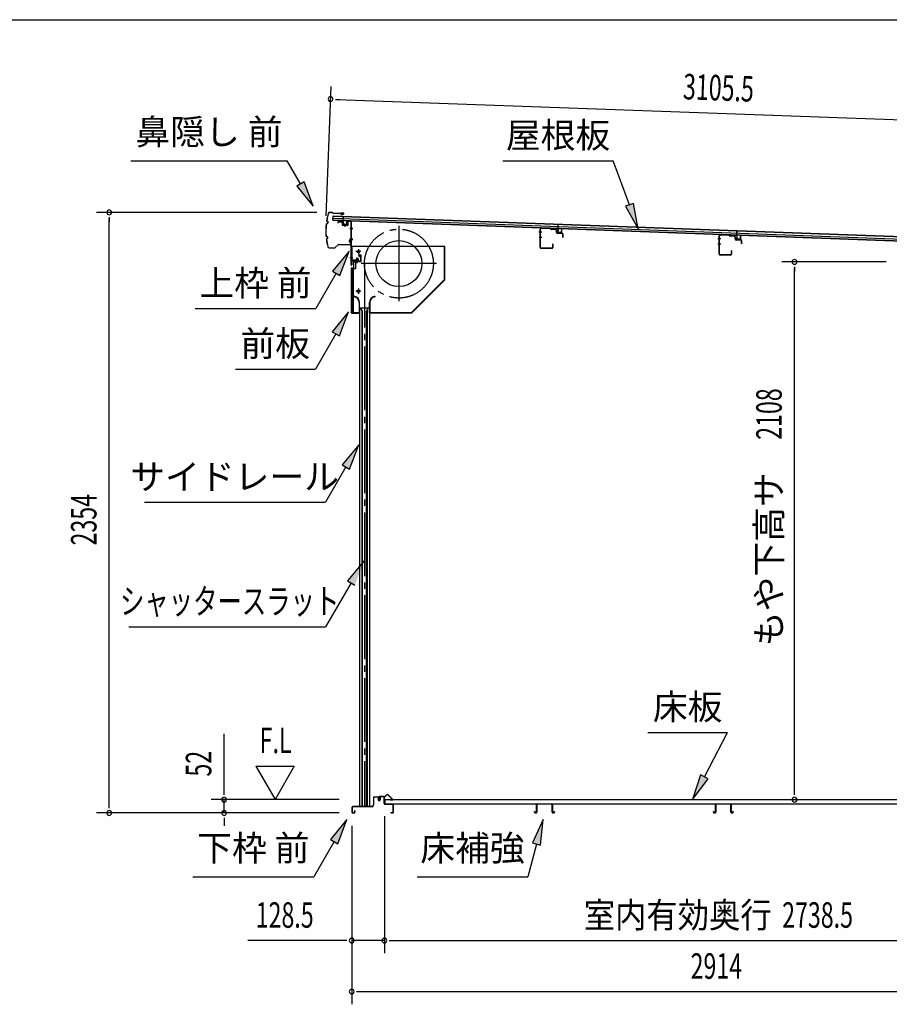
# Model space of a CAD drawing. Extents: x 543 to 20478, y 184 to 14052.
# Drawn here: x 9577 to 12985, y 10193 to 14052 of the extents above; entities that cross this region are included whole.
import ezdxf
from ezdxf.enums import TextEntityAlignment as Align

# ---------------------------------------------------------------- set-up
doc = ezdxf.new("R2010")
doc.units = 0
doc.header["$LTSCALE"] = 50
doc.header["$MEASUREMENT"] = 0
for name, pattern in [('1PL-ML', [23, 20, -1, 1, -1]), ('1PL-S', [4, 2.5, -0.5, 0.5, -0.5]), ('1PL-SL', [6.5, 5, -0.5, 0.5, -0.5]), ('HIDE-LL', [4, 3, -1])]:
    doc.linetypes.add(name, pattern=pattern)
for name, color, linetype in [('HIKIDASHI', 6, 'CONTINUOUS'), ('SUNPOU', 4, 'CONTINUOUS'), ('WAKUSEN-01', 50, 'CONTINUOUS'), ('もや', 2, 'CONTINUOUS'), ('サイドレ-ル', 3, 'CONTINUOUS'), ('シャッタ-', 6, 'CONTINUOUS'), ('スラット', 3, 'CONTINUOUS'), ('上枠前', 2, 'CONTINUOUS'), ('下枠前', 3, 'CONTINUOUS'), ('前板', 2, 'CONTINUOUS'), ('屋根35', 3, 'CONTINUOUS'), ('屋根桟', 5, 'CONTINUOUS'), ('床押さえ', 1, 'CONTINUOUS'), ('床板', 7, 'CONTINUOUS'), ('床補強', 3, 'CONTINUOUS'), ('鼻隠し前', 1, 'CONTINUOUS')]:
    doc.layers.add(name, color=color, linetype=linetype)
doc.styles.add('00', font='ROMANS', dxfattribs={"width": 0.666667, "bigfont": 'BIGFONT'})
doc.styles.add('01', font='ROMANS', dxfattribs={"height": 3, "bigfont": 'BIGFONT'})

msp = doc.modelspace()

# ---------------------------------------------------------------- linework, layer by layer
at = {"layer": 'HIKIDASHI'}
for p, q in [((10011.8, 13499.7), (10625.1, 13499.7)), ((10676.8, 13408.9), (10625.1, 13499.7)), ((11469.9, 13499.7), (11903.2, 13499.7)), ((11966.2, 13326.7), (11903.2, 13499.7)), ((10691.3, 13417.1), (10662.3, 13400.6)), ((10662.3, 13400.6), (10726.3, 13322)), ((10726.3, 13322), (10691.3, 13417.1)), ((11981.8, 13332.4), (11950.5, 13321)), ((11950.5, 13321), (12000.4, 13232.7)), ((12000.4, 13232.7), (11981.8, 13332.4)), ((10867.6, 13145.2), (10803.2, 13066.9)), ((10832, 13050.2), (10867.6, 13145.2)), ((10817.6, 13058.6), (10737.7, 12920.2)), ((10803.2, 13066.9), (10832, 13050.2)), ((10264.4, 12920.2), (10737.7, 12920.2)), ((10865.6, 12907.9), (10801.2, 12829.6)), ((10830.1, 12812.9), (10865.6, 12907.9)), ((10815.6, 12821.3), (10735.7, 12682.9)), ((10801.2, 12829.6), (10830.1, 12812.9)), ((10422.4, 12682.9), (10735.7, 12682.9)), ((10905.5, 12386.1), (10841.1, 12307.9)), ((10869.9, 12291.2), (10905.5, 12386.1)), ((10855.5, 12299.5), (10775.6, 12161.1)), ((10841.1, 12307.9), (10869.9, 12291.2)), ((10065.3, 12161.1), (10775.6, 12161.1)), ((10926.6, 11931.3), (10861.8, 11853.4)), ((10861.8, 11853.4), (10890.6, 11836.5)), ((10876.2, 11845), (10775.6, 11672.9)), ((10005, 11672.9), (10775.6, 11672.9)), ((12038, 11258.8), (12351.3, 11258.8)), ((12260.4, 11084.9), (12351.3, 11258.8)), ((12245.6, 11092.6), (12214, 10996.3)), ((12214, 10996.3), (12275.1, 11077.2)), ((12275.1, 11077.2), (12245.6, 11092.6)), ((10858.9, 10917.7), (10794.5, 10839.4)), ((10823.4, 10822.7), (10858.9, 10917.7)), ((11628.3, 10917.7), (11586.3, 10825.4)), ((11618.5, 10816.8), (11628.3, 10917.7)), ((10808.9, 10831.1), (10729, 10692.7)), ((10794.5, 10839.4), (10823.4, 10822.7)), ((11602.4, 10821.1), (11568, 10692.7)), ((11586.3, 10825.4), (11618.5, 10816.8)), ((10255.7, 10692.7), (10729, 10692.7)), ((11134.7, 10692.7), (11568, 10692.7))]:
    msp.add_line(p, q, dxfattribs=at)
for points in [[(10662.3, 13400.6), (10691.3, 13417.1), (10726.3, 13322)], [(11950.5, 13321), (11981.8, 13332.4), (12000.4, 13232.7)], [(10832, 13050.2), (10803.2, 13066.9), (10867.6, 13145.2)], [(10830.1, 12812.9), (10801.2, 12829.6), (10865.6, 12907.9)], [(10869.9, 12291.2), (10841.1, 12307.9), (10905.5, 12386.1)], [(10890.6, 11836.5), (10861.8, 11853.4), (10926.6, 11931.3)], [(12245.6, 11092.6), (12275.1, 11077.2), (12214, 10996.3)], [(10823.4, 10822.7), (10794.5, 10839.4), (10858.9, 10917.7)], [(11618.5, 10816.8), (11586.3, 10825.4), (11628.3, 10917.7)]]:
    msp.add_solid(points, dxfattribs=at)
at = {"layer": 'SUNPOU'}
for p, q in [((10778.4, 13283.1), (10796.9, 13791)), ((10813.8, 13740.3), (10832.5, 13739.6)), ((10820, 13740.1), (13875.4, 13628.8)), ((10741.6, 13297.3), (9877.7, 13297.3)), ((9927.7, 13278.6), (9927.7, 13259.8)), ((9927.7, 10968.1), (9927.7, 13272.3)), ((12973.2, 13103.1), (12563.5, 13103.1)), ((12613.5, 13084.4), (12613.5, 13065.6)), ((12613.5, 11020.3), (12613.5, 13078.1)), ((10377.7, 11020.3), (10377.7, 11253.2)), ((10502.7, 11126.2), (10577.7, 10996.3)), ((10502.7, 11126.2), (10652.7, 11126.2)), ((10652.7, 11126.2), (10577.7, 10996.3)), ((10377.7, 11014.1), (10377.7, 11032.8)), ((12613.5, 11014.1), (12613.5, 11032.8)), ((9927.7, 10961.9), (9927.7, 10980.6)), ((10828.7, 10995.3), (10327.7, 10995.3)), ((10377.7, 10943.1), (10377.7, 10995.3)), ((10828.7, 10943.1), (9877.7, 10943.1)), ((10828.7, 10943.1), (10327.7, 10943.1)), ((10377.7, 10924.4), (10377.7, 10905.6)), ((11006.2, 10931.1), (11006.2, 10393.1)), ((11006.2, 10931.1), (11006.2, 10393.1)), ((10377.7, 10918.1), (10377.7, 10893.1)), ((10877.9, 10893.1), (10877.9, 10193.1)), ((10877.9, 10893.1), (10877.9, 10393.1)), ((10852.9, 10443.1), (10470.8, 10443.1)), ((10859.2, 10443.1), (10840.4, 10443.1)), ((11006.2, 10443.1), (10877.9, 10443.1)), ((11025, 10443.1), (11043.7, 10443.1)), ((11025, 10443.1), (11043.7, 10443.1)), ((11031.2, 10443.1), (13719.7, 10443.1)), ((11031.2, 10443.1), (11056.2, 10443.1)), ((10896.7, 10243.1), (10915.4, 10243.1)), ((10902.9, 10243.1), (13766.9, 10243.1))]:
    msp.add_line(p, q, dxfattribs=at)
for centre, radius, start, end in [((10795, 13741), 9.37, 357.9134, 177.9134), ((10795, 13741), 9.37, 177.9134, 357.9134), ((9927.7, 13297.3), 9.38, 90, 270), ((9927.7, 13297.3), 9.38, 270, 90), ((12613.5, 13103.1), 9.38, 90, 270), ((12613.5, 13103.1), 9.38, 270, 90), ((10377.7, 10995.3), 9.38, 90, 270), ((10377.7, 10995.3), 9.38, 270, 90), ((12613.5, 10995.3), 9.38, 90, 270), ((12613.5, 10995.3), 9.38, 270, 90), ((9927.7, 10943.1), 9.38, 90, 270), ((9927.7, 10943.1), 9.38, 270, 90), ((10377.7, 10943.1), 9.38, 90, 270), ((10377.7, 10943.1), 9.38, 270, 90), ((10877.9, 10443.1), 9.38, 0, 180), ((10877.9, 10443.1), 9.38, 180, 0), ((11006.2, 10443.1), 9.38, 0, 180), ((11006.2, 10443.1), 9.38, 0, 180), ((11006.2, 10443.1), 9.38, 180, 0), ((11006.2, 10443.1), 9.38, 180, 0), ((10877.9, 10243.1), 9.38, 0, 180), ((10877.9, 10243.1), 9.38, 180, 0)]:
    msp.add_arc(centre, radius, start, end, dxfattribs=at)
at = {"layer": 'WAKUSEN-01'}
msp.add_line((542.5, 14052.5), (20477.5, 14052.5), dxfattribs=at)
at = {"layer": 'もや', "color": 6}
for p, q in [((11623.3, 13219.1), (11612, 13219.1)), ((11623.4, 13199.1), (11612.1, 13199.1)), ((12324.3, 13193.1), (12313, 13193.1)), ((12324.4, 13173.1), (12313.1, 13173.1))]:
    msp.add_line(p, q, dxfattribs=at)
at = {"layer": 'もや'}
for p, q in [((11617, 13159.3), (11617, 13230.9)), ((11618.2, 13159.3), (11618.2, 13230.9)), ((11656.1, 13232.6), (11621.3, 13233.9)), ((11656.2, 13233.8), (11621.4, 13235.1)), ((11658.9, 13230.2), (11656.8, 13232.3)), ((11659.7, 13231), (11657.6, 13233.2)), ((11677.5, 13230.1), (11660.4, 13230.8)), ((11677.4, 13228.9), (11660.4, 13229.6)), ((11680.3, 13218.9), (11680.3, 13225.9)), ((11681.5, 13218.9), (11681.5, 13225.9)), ((11702.5, 13215.2), (11684.4, 13215.9)), ((11702.4, 13214), (11684.4, 13214.7)), ((11705.3, 13200.7), (11705.3, 13211)), ((11706.5, 13200.7), (11706.5, 13211)), ((12318, 13133.3), (12318, 13204.9)), ((12319.2, 13133.3), (12319.2, 13204.9)), ((12357.1, 13206.6), (12322.3, 13207.9)), ((12357.2, 13207.8), (12322.4, 13209.1)), ((12359.9, 13204.2), (12357.8, 13206.3)), ((12360.7, 13205), (12358.6, 13207.2)), ((12378.5, 13204.1), (12361.4, 13204.8)), ((12378.4, 13202.9), (12361.4, 13203.6)), ((12381.3, 13192.9), (12381.3, 13199.9)), ((12382.5, 13192.9), (12382.5, 13199.9)), ((11664.8, 13172.5), (11664.8, 13159.3)), ((11666, 13172.5), (11666, 13159.3)), ((12403.5, 13189.2), (12385.4, 13189.9)), ((12403.4, 13188), (12385.4, 13188.7)), ((12406.3, 13174.7), (12406.3, 13185)), ((12407.5, 13174.7), (12407.5, 13185)), ((11661.8, 13156.3), (11621.2, 13156.3)), ((11661.8, 13155.1), (11621.2, 13155.1)), ((12362.8, 13130.3), (12322.2, 13130.3)), ((12362.8, 13129.1), (12322.2, 13129.1)), ((12365.8, 13146.5), (12365.8, 13133.3)), ((12367, 13146.5), (12367, 13133.3))]:
    msp.add_line(p, q, dxfattribs=at)
for centre, radius, start, end in [((11621.2, 13230.9), 4.2, 90, 180), ((11621.2, 13230.9), 3, 90, 180), ((11656.1, 13231.6), 1, 45, 87.8524), ((11656.1, 13231.6), 2.2, 45, 87.8524), ((11660.4, 13231.8), 2.2, 225, 267.9), ((11660.4, 13231.8), 1, 225, 267.9), ((11677.3, 13225.9), 3, 0, 87.9), ((11677.3, 13225.9), 4.2, 0, 87.9), ((11684.5, 13218.9), 4.2, 180, 267.9), ((11684.5, 13218.9), 3, 180, 267.9), ((11702.3, 13211), 3, 0, 87.9), ((11702.3, 13211), 4.2, 0, 87.9), ((11705.9, 13200.7), 0.6, 180, 0), ((12322.2, 13204.9), 4.2, 90, 180), ((12322.2, 13204.9), 3, 90, 180), ((12357.1, 13205.6), 1, 45, 87.8524), ((12357.1, 13205.6), 2.2, 45, 87.8524), ((12361.4, 13205.8), 2.2, 225, 267.9), ((12361.4, 13205.8), 1, 225, 267.9), ((12378.3, 13199.9), 3, 0, 87.9), ((12378.3, 13199.9), 4.2, 0, 87.9), ((11665.4, 13172.5), 0.6, 0, 180), ((12385.5, 13192.9), 4.2, 180, 267.9), ((12385.5, 13192.9), 3, 180, 267.9), ((12403.3, 13185), 3, 0, 87.9), ((12403.3, 13185), 4.2, 0, 87.9), ((12406.9, 13174.7), 0.6, 180, 0), ((11621.2, 13159.3), 4.2, 180, 270), ((11621.2, 13159.3), 3, 180, 270), ((11661.8, 13159.3), 4.2, 270, 0), ((11661.8, 13159.3), 3, 270, 0), ((12322.2, 13133.3), 4.2, 180, 270), ((12322.2, 13133.3), 3, 180, 270), ((12362.8, 13133.3), 4.2, 270, 0), ((12362.8, 13133.3), 3, 270, 0), ((12366.4, 13146.5), 0.6, 0, 180)]:
    msp.add_arc(centre, radius, start, end, dxfattribs=at)
at = {"layer": 'サイドレ-ル'}
for p, q in [((10908.5, 12923.4), (10908.5, 10968.1)), ((10908.5, 12923.4), (10947.5, 12923.4)), ((10919.7, 12910), (10913, 12923.4)), ((10918, 12913.4), (10918, 10968.1)), ((10919.7, 10968.1), (10919.7, 12910)), ((10936.3, 12910), (10943, 12923.4)), ((10936.3, 10968.1), (10936.3, 12910)), ((10938, 12913.4), (10938, 10968.1)), ((10947.5, 12923.4), (10947.5, 10968.1)), ((10947.5, 10968.1), (10908.5, 10968.1))]:
    msp.add_line(p, q, dxfattribs=at)
at = {"layer": 'シャッタ-', "color": 6, "linetype": '1PL-ML'}
for p, q in [((11063, 13243.9), (11063, 12948.9)), ((10904, 13153.4), (10904, 13133.4)), ((11210.5, 13096.4), (10915.5, 13096.4)), ((10904, 12998.4), (10904, 12978.4))]:
    msp.add_line(p, q, dxfattribs=at)
at = {"layer": 'シャッタ-'}
for p, q in [((11243, 13163.4), (10878, 13163.4)), ((10878, 13163.4), (10878, 13111.4)), ((11241.4, 13034), (11241.4, 13163.4)), ((11243, 13033.4), (11243, 13163.4)), ((10878, 13111.4), (10893, 13111.4)), ((10893, 13111.4), (10893, 13075.4)), ((10880, 13075.4), (10880, 12903.4)), ((10893, 13075.4), (10880, 13075.4)), ((11112.3, 12905), (11241.4, 13034)), ((11113, 12903.4), (11243, 13033.4)), ((10888, 12968.4), (10887.7, 12966.8)), ((10968, 12968.4), (10968.3, 12966.8)), ((10906.9, 12943.4), (10906.9, 12905)), ((10908.5, 12903.4), (10908.5, 12943.4)), ((10947.5, 12903.4), (10947.5, 12943.4)), ((10949.1, 12943.4), (10949.1, 12905)), ((10880, 12905), (10906.9, 12905)), ((10880, 12903.4), (10908.5, 12903.4)), ((10947.5, 12903.4), (11113, 12903.4)), ((10949.1, 12905), (11112.3, 12905))]:
    msp.add_line(p, q, dxfattribs=at)
at = {"layer": 'シャッタ-', "color": 6}
for p, q in [((10914, 13143.4), (10894, 13143.4)), ((10914, 12988.4), (10894, 12988.4))]:
    msp.add_line(p, q, dxfattribs=at)
at = {"layer": 'シャッタ-'}
for centre, radius in [((11063, 13096.4), 90), ((10904, 13143.4), 5), ((10904, 12988.4), 5)]:
    msp.add_circle(centre, radius, dxfattribs=at)
for centre, radius, start, end in [((10882.9, 12943.3), 25.6, 0.2161, 78.4874), ((10973.1, 12943.3), 25.6, 101.5126, 179.7839), ((10882.9, 12943.3), 24, 0.2232, 78.4874), ((10973.1, 12943.3), 24, 101.5126, 179.7768)]:
    msp.add_arc(centre, radius, start, end, dxfattribs=at)
at = {"layer": 'スラット', "color": 6, "linetype": '1PL-SL'}
msp.add_line((10928, 13096.4), (10928, 10968.1), dxfattribs=at)
msp.add_circle((11063, 13096.4), 135, dxfattribs=at)
at = {"layer": '上枠前'}
for p, q in [((10824, 13258.7), (10824, 13255.9)), ((10824, 13255.9), (10825, 13255.9)), ((10825, 13255.9), (10825, 13258.7)), ((10827.1, 13260.7), (10838.1, 13260.1)), ((10827.2, 13261.7), (10838.2, 13261.1)), ((10840, 13258.1), (10840, 13248.9)), ((10841, 13258.1), (10841, 13248.9)), ((10841.9, 13247.9), (10860.9, 13246.7)), ((10841.9, 13246.9), (10860.9, 13245.7)), ((10851.5, 13249.7), (10851.5, 13240.4)), ((10862, 13261.4), (10862, 13247.7)), ((10863, 13261.4), (10863, 13247.7)), ((10865.1, 13263.4), (10874.1, 13262.9)), ((10865.2, 13264.4), (10874.2, 13263.9)), ((10875.9, 13091.4), (10875.9, 13260.9)), ((10876.9, 13091.4), (10876.9, 13260.9)), ((10881.3, 13233.8), (10870.3, 13233.8)), ((10870.6, 13233.8), (10881.6, 13233.8)), ((10881.8, 13233.8), (10870.8, 13233.8)), ((10870.9, 13233.8), (10881.9, 13233.8)), ((10871.8, 13233.8), (10880.6, 13233.8)), ((10870.9, 13193.9), (10881.9, 13193.9)), ((10870.9, 13191.4), (10881.9, 13191.4)), ((10910.9, 13124.4), (10906.9, 13124.4)), ((10906.9, 13123.4), (10906.9, 13124.4)), ((10910.9, 13123.4), (10906.9, 13123.4)), ((10870.9, 13120.4), (10881.9, 13120.4)), ((10877.9, 13103.4), (10877.9, 13091.4)), ((10910.9, 13106.4), (10879.9, 13106.4)), ((10910.9, 13106.4), (10879.9, 13106.4)), ((10910.9, 13105.4), (10879.9, 13105.4)), ((10894.1, 13104.9), (10894.7, 13105.4)), ((10905.7, 13104.9), (10894.1, 13104.9)), ((10905.2, 13107.7), (10894.7, 13107.7)), ((10894.7, 13106.4), (10905.1, 13106.4)), ((10894.7, 13106.2), (10894.7, 13105.4)), ((10905.1, 13106.2), (10894.7, 13106.2)), ((10895.4, 13114.7), (10895.4, 13107.7)), ((10903.4, 13115.7), (10896.4, 13115.7)), ((10896.9, 13115.7), (10896.9, 13104.9)), ((10897.9, 13115.7), (10897.9, 13104.9)), ((10899.9, 13099.6), (10899.9, 13120.4)), ((10901.9, 13115.7), (10901.9, 13104.9)), ((10902.9, 13115.7), (10902.9, 13104.9)), ((10904.4, 13107.7), (10904.4, 13114.7)), ((10905.1, 13105.4), (10905.1, 13106.2)), ((10905.7, 13104.9), (10905.1, 13105.4)), ((10912.9, 13121.4), (10912.9, 13108.4)), ((10913.9, 13121.4), (10913.9, 13108.4)), ((10913.9, 13119.6), (10913.9, 13110.2))]:
    msp.add_line(p, q, dxfattribs=at)
at = {"layer": '上枠前', "color": 6, "linetype": '1PL-S'}
msp.add_line((10871, 13120.4), (10882, 13120.4), dxfattribs=at)
at = {"layer": '上枠前'}
for centre, radius, start, end in [((10827, 13258.7), 3, 86.5, 180), ((10827, 13258.7), 2, 86.5, 180), ((10838, 13258.1), 2, 0, 86.5), ((10838, 13258.1), 3, 0, 86.5), ((10842, 13248.9), 2, 180, 266.5), ((10842, 13248.9), 1, 180, 266.5), ((10861, 13247.7), 1, 266.5, 0), ((10861, 13247.7), 2, 266.5, 0), ((10865, 13261.4), 3, 86.5, 180), ((10865, 13261.4), 2, 86.5, 180), ((10873.9, 13260.9), 2, 0, 84.3595), ((10873.9, 13260.9), 3, 0, 84.3595), ((10910.9, 13121.4), 3, 0, 90), ((10910.9, 13121.4), 2, 0, 90), ((10876.9, 13091.4), 1, 180, 0), ((10879.9, 13103.4), 3, 90, 180), ((10879.9, 13103.4), 2, 90, 180), ((10894.7, 13106.9), 0.75, 90, 270), ((10896.4, 13114.7), 1, 90, 180), ((10903.4, 13114.7), 1, 0, 90), ((10905.2, 13106.9), 0.75, 270, 90), ((10910.9, 13108.4), 2, 270, 0), ((10910.9, 13108.4), 3, 270, 0)]:
    msp.add_arc(centre, radius, start, end, dxfattribs=at)
at = {"layer": '下枠前'}
for p, q in [((10962.7, 11003.4), (10962.7, 10973.1)), ((10963.9, 11003.4), (10963.9, 10973.1)), ((10965.9, 11006.6), (10979.4, 11006.6)), ((10980.5, 11005.4), (10965.9, 11005.4)), ((10979.4, 11006.6), (10980.5, 11006.6)), ((10981.5, 11004.4), (10981.5, 10994.6)), ((10982.7, 11004.4), (10982.7, 10994.6)), ((10987.7, 11004.9), (10987.7, 10996.6)), ((10987.7, 10999.7), (10987.7, 10994.6)), ((10988.9, 11004.9), (10988.9, 10994.6)), ((11004, 11007.1), (10989.9, 11007.1)), ((11002.2, 11005.9), (10989.9, 11005.9)), ((11004, 11005.9), (10991.4, 11005.9)), ((11005, 10980.1), (11005, 11004.9)), ((11006.2, 10980.1), (11006.2, 11004.9)), ((10878.7, 10964.9), (10878.7, 10946.3)), ((10879.9, 10964.9), (10879.9, 10946.3)), ((10957.7, 10968.1), (10881.9, 10968.1)), ((10957.7, 10966.9), (10881.9, 10966.9)), ((10956.1, 10968.1), (10915.4, 10968.1)), ((11038, 10978.1), (11008.2, 10978.1)), ((11009.2, 10976.9), (11008.2, 10976.9)), ((11038, 10976.9), (11009.2, 10976.9)), ((11040, 10946.3), (11040, 10974.9)), ((11041.2, 10946.3), (11041.2, 10974.9)), ((11041.2, 10946.3), (11041.2, 10974.9)), ((10881.9, 10944.3), (10887.5, 10944.3)), ((10881.9, 10944.3), (10887.5, 10944.3)), ((10881.9, 10943.1), (10887.5, 10943.1)), ((10881.9, 10943.1), (10887.5, 10943.1)), ((10889.5, 10952), (10889.5, 10946.3)), ((10890.7, 10952), (10890.7, 10946.3)), ((11031.8, 10944.3), (11038, 10944.3)), ((11031.8, 10943.1), (11038, 10943.1))]:
    msp.add_line(p, q, dxfattribs=at)
for centre, radius, start, end in [((10965.9, 11003.4), 3.2, 90, 180), ((10965.9, 11003.4), 2, 90, 180), ((10980.5, 11004.4), 2.2, 0, 90), ((10980.5, 11004.4), 1, 0, 90), ((10989.9, 11004.9), 2.2, 90, 180), ((10989.9, 11004.9), 1, 90, 180), ((11004, 11004.9), 2.2, 0, 90), ((11004, 11004.9), 1, 0, 90), ((10881.9, 10964.9), 3.2, 90, 180), ((10881.9, 10964.9), 2, 90, 180), ((10957.7, 10973.1), 5, 270, 0), ((10957.7, 10973.1), 6.2, 270, 0), ((10985.2, 10994.6), 3.7, 180, 270), ((10985.2, 10994.6), 2.5, 180, 270), ((10985.2, 10994.6), 2.5, 270, 0), ((10985.2, 10994.6), 3.7, 270, 0), ((11008.2, 10980.1), 3.2, 180, 270), ((11008.2, 10980.1), 2, 180, 270), ((11038, 10974.9), 3.2, 0, 90), ((11038, 10974.9), 2, 0, 84.2608), ((10881.9, 10946.3), 3.2, 180, 270), ((10881.9, 10946.3), 3.2, 180, 270), ((10881.9, 10946.3), 2, 180, 270), ((10881.9, 10946.3), 2, 180, 270), ((10887.5, 10946.3), 3.2, 270, 0), ((10887.5, 10946.3), 2, 270, 0), ((10890.1, 10952), 0.6, 90, 180), ((10890.1, 10952), 0.6, 0, 90), ((11031.8, 10943.7), 0.6, 90, 180), ((11031.8, 10943.7), 0.6, 180, 270), ((11038, 10946.3), 2, 270, 0), ((11038, 10946.3), 3.2, 270, 0)]:
    msp.add_arc(centre, radius, start, end, dxfattribs=at)
at = {"layer": '下枠前', "color": 6, "linetype": 'HIDE-LL'}
msp.add_arc((11038, 10974.9), 2, 84.2608, 90, dxfattribs=at)
at = {"layer": '前板', "color": 2}
for p, q in [((10904.4, 13130.6), (10912.9, 13130.6)), ((10904.4, 13130.6), (10904.4, 13130.1)), ((10904.4, 13130.1), (10912.9, 13130.1)), ((10913.9, 13106.1), (10913.9, 13129.1)), ((10914.4, 13106.1), (10914.4, 13129.1)), ((10885.9, 13081.1), (10885.9, 13103.6)), ((10886.4, 13081.1), (10886.4, 13103.6)), ((10887.4, 13105.1), (10912.9, 13105.1)), ((10887.4, 13104.6), (10912.9, 13104.6)), ((10899.9, 13097.9), (10899.9, 13109.2)), ((10876.9, 12903.1), (10876.9, 13078.6)), ((10876.9, 13077.6), (10881.9, 13077.6)), ((10877.4, 13078.6), (10877.4, 13077.6)), ((10877.4, 12903.6), (10877.4, 13077.6)), ((10878.4, 13080.1), (10884.9, 13080.1)), ((10878.4, 13079.6), (10884.9, 13079.6)), ((10884.9, 12906.6), (10884.9, 13074.6)), ((10876.9, 12903.6), (10881.9, 12903.6)), ((10877.4, 12903.6), (10877.4, 12903.1)), ((10878.4, 12902.1), (10906.3, 12902.1)), ((10878.4, 12901.6), (10880.9, 12901.6)), ((10878.5, 12901.6), (10906.3, 12901.6)), ((10883.4, 12901.6), (10883.4, 12902.1)), ((10885.9, 12904.7), (10885.9, 12899.1)), ((10888.4, 12901.6), (10888.4, 12902.1)), ((10898.8, 12902.1), (10898.8, 12902.6)), ((10898.8, 12902.6), (10906.3, 12902.6))]:
    msp.add_line(p, q, dxfattribs=at)
for centre, radius, start, end in [((10912.9, 13129.1), 1.5, 0, 90), ((10912.9, 13129.1), 1, 0, 90), ((10887.4, 13103.6), 1.5, 90, 180), ((10887.4, 13103.6), 1, 90, 180), ((10912.9, 13106.1), 1.5, 270, 0), ((10912.9, 13106.1), 1, 270, 0), ((10878.4, 13078.6), 1.5, 90, 180), ((10878.4, 13078.6), 1, 90, 180), ((10881.9, 13074.6), 3, 0, 90), ((10884.9, 13081.1), 1, 270, 0), ((10884.9, 13081.1), 1.5, 270, 0), ((10878.4, 12903.1), 1.5, 180, 270), ((10878.4, 12903.1), 1, 180, 270), ((10881.9, 12906.6), 3, 270, 0), ((10906.3, 12902.1), 0.5, 270, 90)]:
    msp.add_arc(centre, radius, start, end, dxfattribs=at)
at = {"layer": '屋根35'}
for p, q in [((10804.1, 13266.2), (10804.7, 13284.2)), ((10804.1, 13266.2), (10804.7, 13284.2)), ((10804.7, 13284.2), (13850.7, 13173.2)), ((10804.7, 13282.7), (13825.7, 13172.6)), ((10804.1, 13267.7), (13825.1, 13157.6)), ((10804.1, 13266.2), (13850.1, 13155.2)), ((10804.4, 13274.2), (13825.4, 13164.1))]:
    msp.add_line(p, q, dxfattribs=at)
at = {"layer": '屋根桟', "color": 2}
for p, q in [((10844, 13264.4), (10844.6, 13281.2)), ((10844.6, 13281.2), (10845.6, 13281.2)), ((10845, 13262.7), (10845.6, 13281.2)), ((10824, 13264.4), (10824.1, 13265.4)), ((10824, 13264.4), (10843, 13263.7)), ((10824.1, 13265.4), (10843, 13264.7)), ((10827, 13264.4), (10828.7, 13263.2)), ((10827.6, 13265.2), (10829.2, 13264)), ((10831.4, 13263.3), (10835.4, 13263.1)), ((10831.4, 13262.3), (10835.4, 13262.1)), ((10839.4, 13264.8), (10837.7, 13263.7)), ((10840, 13263.9), (10838.2, 13262.8)), ((10844, 13262.7), (10843.5, 13249.7)), ((10845, 13262.7), (10844.5, 13249.7)), ((10845.4, 13247.6), (10857.4, 13247.2)), ((10845.5, 13248.6), (10857.5, 13248.2)), ((10847.8, 13248.6), (10847.8, 13250.4)), ((10847.8, 13250.4), (10855.2, 13250.1)), ((10849, 13248.5), (10849, 13250.3)), ((10851.6, 13253.1), (10851.3, 13243.6)), ((10854, 13248.3), (10854, 13250.1)), ((10855.2, 13248.3), (10855.2, 13250.1)), ((10858.5, 13249.2), (10859, 13262.2)), ((10859, 13262.2), (10860, 13262.1)), ((10859.5, 13249.1), (10860, 13262.1)), ((11686, 13233.8), (11686.6, 13250.5)), ((11686.6, 13250.5), (11687.6, 13250.5)), ((11686.9, 13232), (11687.6, 13250.5)), ((11666, 13234.8), (11685, 13234.1)), ((11666, 13233.8), (11666, 13234.8)), ((11666, 13233.8), (11685, 13233.1)), ((11668.9, 13233.7), (11670.6, 13232.5)), ((11669.5, 13234.6), (11671.2, 13233.3)), ((11673.3, 13231.6), (11677.3, 13231.4)), ((11673.4, 13232.6), (11677.4, 13232.4)), ((11681.4, 13234.1), (11679.6, 13233)), ((11681.9, 13233.3), (11680.1, 13232.2)), ((11685.9, 13232), (11685.4, 13219)), ((11686.9, 13232), (11686.4, 13219)), ((11687.4, 13218), (11699.4, 13217.5)), ((11687.4, 13217), (11699.4, 13216.5)), ((11689.7, 13217.9), (11689.8, 13219.7)), ((11689.8, 13219.7), (11697.2, 13219.4)), ((11690.9, 13217.8), (11691, 13219.6)), ((11695.9, 13217.7), (11696, 13219.5)), ((11697.1, 13217.6), (11697.2, 13219.4)), ((11700.4, 13218.5), (11700.9, 13231.5)), ((11700.9, 13231.5), (11701.9, 13231.5)), ((11701.4, 13218.5), (11701.9, 13231.5)), ((12367, 13209.2), (12386, 13208.5)), ((12367, 13208.2), (12367, 13209.2)), ((12367, 13208.2), (12386, 13207.5)), ((12369.9, 13208.2), (12371.6, 13207)), ((12370.5, 13209), (12372.2, 13207.8)), ((12374.4, 13207), (12378.4, 13206.9)), ((12374.4, 13206), (12378.4, 13205.9)), ((12382.4, 13208.6), (12380.6, 13207.5)), ((12382.9, 13207.7), (12381.2, 13206.6)), ((12386.9, 13206.5), (12386.5, 13193.5)), ((12387, 13208.2), (12387.6, 13225)), ((12387.9, 13206.5), (12387.5, 13193.5)), ((12387.6, 13225), (12388.6, 13224.9)), ((12387.9, 13206.5), (12388.6, 13224.9)), ((12401.5, 13193), (12401.9, 13205.9)), ((12401.9, 13205.9), (12402.9, 13205.9)), ((12402.5, 13192.9), (12402.9, 13205.9)), ((12388.4, 13192.4), (12400.4, 13192)), ((12388.4, 13191.4), (12400.4, 13191)), ((12390.7, 13192.3), (12390.8, 13194.1)), ((12390.8, 13194.1), (12398.2, 13193.9)), ((12391.9, 13192.3), (12392, 13194.1)), ((12396.9, 13192.1), (12397, 13193.9)), ((12398.1, 13192.1), (12398.2, 13193.9))]:
    msp.add_line(p, q, dxfattribs=at)
for centre, radius, start, end in [((10831.6, 13267.2), 5, 234.2233, 267.9134), ((10831.6, 13267.2), 4, 234.2233, 267.9134), ((10835.6, 13267.1), 4, 267.9134, 301.6035), ((10835.6, 13267.1), 5, 267.9134, 301.6035), ((10843, 13262.7), 2, 357.9134, 87.9134), ((10843, 13262.7), 1, 357.9134, 87.9134), ((10845.5, 13249.6), 2, 177.9134, 267.9134), ((10845.5, 13249.6), 1, 177.9134, 267.9134), ((10848, 13248.6), 1, 267.9134, 357.9134), ((10855, 13248.3), 1, 177.9134, 267.9134), ((10857.5, 13249.2), 2, 267.9134, 357.9134), ((10857.5, 13249.2), 1, 267.9134, 357.9134), ((11673.5, 13236.6), 5, 234.2233, 267.9134), ((11673.5, 13236.6), 4, 234.2233, 267.9134), ((11677.5, 13236.4), 5, 267.9134, 301.6035), ((11677.5, 13236.4), 4, 267.9134, 301.6035), ((11684.9, 13232.1), 2, 357.9134, 87.9134), ((11684.9, 13232.1), 1, 357.9134, 87.9134), ((11687.4, 13219), 2, 177.9134, 267.9134), ((11687.4, 13219), 1, 177.9134, 267.9134), ((11689.9, 13217.9), 1, 267.9134, 357.9134), ((11696.9, 13217.6), 1, 177.9134, 267.9134), ((11699.4, 13218.5), 2, 267.9134, 357.9134), ((11699.4, 13218.5), 1, 267.9134, 357.9134), ((12374.6, 13211), 5, 234.2233, 267.9134), ((12374.6, 13211), 4, 234.2233, 267.9134), ((12378.5, 13210.9), 4, 267.9134, 301.6035), ((12378.5, 13210.9), 5, 267.9134, 301.6035), ((12385.9, 13206.5), 2, 357.9134, 87.9134), ((12385.9, 13206.5), 1, 357.9134, 87.9134), ((12388.5, 13193.4), 2, 177.9134, 267.9134), ((12388.5, 13193.4), 1, 177.9134, 267.9134), ((12390.9, 13192.3), 1, 267.9134, 357.9134), ((12397.9, 13192.1), 1, 177.9134, 267.9134), ((12400.5, 13193), 1, 267.9134, 357.9134), ((12400.5, 13193), 2, 267.9134, 357.9134)]:
    msp.add_arc(centre, radius, start, end, dxfattribs=at)
at = {"layer": '床押さえ'}
for p, q in [((10986.2, 11001.9), (10986.2, 11005.1)), ((10986.2, 11001.9), (10987, 11001.9)), ((10986.8, 11001.9), (10987, 11001.9)), ((10987, 11001.9), (10987, 11005.1)), ((10989, 11007.9), (11007.4, 11007.9)), ((10989, 11007.1), (11007.4, 11007.1)), ((11008.8, 11008.5), (11013.5, 11013.2)), ((11009.4, 11007.9), (11014.1, 11012.6)), ((11021.2, 11012.6), (11036.7, 10997.1)), ((11021.7, 11013.2), (11037.2, 10997.7)), ((11035.3, 10993.7), (11030.1, 10993.7)), ((11030.1, 10993.7), (11030.1, 10992.9)), ((11035.3, 10992.9), (11030.1, 10992.9))]:
    msp.add_line(p, q, dxfattribs=at)
for centre, radius, start, end in [((10989, 11005.1), 2.8, 90, 180), ((10989, 11005.1), 2, 90, 180), ((11007.4, 11009.9), 2, 270, 315), ((11007.4, 11009.9), 2.8, 270, 315), ((11017.6, 11009.1), 5.8, 45, 135), ((11017.6, 11009.1), 5, 45, 135), ((11035.3, 10995.7), 2.8, 270, 45), ((11035.3, 10995.7), 2, 270, 45)]:
    msp.add_arc(centre, radius, start, end, dxfattribs=at)
at = {"layer": '床板'}
for p, q in [((11007.5, 10995.3), (13743.5, 10995.3)), ((11007.5, 10995.3), (11007.5, 10978.3)), ((11007.5, 10978.3), (13743.5, 10978.3))]:
    msp.add_line(p, q, dxfattribs=at)
at = {"layer": '床補強'}
for p, q in [((11602.7, 10946.8), (11602.7, 10975.6)), ((11603.9, 10964.3), (11602.7, 10964.3)), ((11603.9, 10975.6), (11603.9, 10946.8)), ((11606.4, 10979.3), (11661, 10979.3)), ((11661, 10978.1), (11606.4, 10978.1)), ((11663.5, 10946.8), (11663.5, 10975.6)), ((11664.7, 10964.3), (11663.5, 10964.3)), ((11664.7, 10975.6), (11664.7, 10946.8)), ((12303.7, 10946.8), (12303.7, 10975.6)), ((12304.9, 10964.3), (12303.7, 10964.3)), ((12304.9, 10975.6), (12304.9, 10946.8)), ((12307.4, 10979.3), (12362, 10979.3)), ((12362, 10978.1), (12307.4, 10978.1)), ((12364.5, 10946.8), (12364.5, 10975.6)), ((12365.7, 10964.3), (12364.5, 10964.3)), ((12365.7, 10975.6), (12365.7, 10946.8)), ((11594.9, 10946.8), (11594.9, 10949.1)), ((11594.9, 10949.1), (11596.1, 10949.1)), ((11596.1, 10949.1), (11596.1, 10946.8)), ((11598.6, 10944.3), (11600.2, 10944.3)), ((11600.2, 10943.1), (11598.6, 10943.1)), ((11667.2, 10944.3), (11668.8, 10944.3)), ((11668.8, 10943.1), (11667.2, 10943.1)), ((11671.3, 10946.8), (11671.3, 10949.1)), ((11671.3, 10949.1), (11672.5, 10949.1)), ((11672.5, 10949.1), (11672.5, 10946.8)), ((12295.9, 10946.8), (12295.9, 10949.1)), ((12295.9, 10949.1), (12297.1, 10949.1)), ((12297.1, 10949.1), (12297.1, 10946.8)), ((12299.6, 10944.3), (12301.2, 10944.3)), ((12301.2, 10943.1), (12299.6, 10943.1)), ((12368.2, 10944.3), (12369.8, 10944.3)), ((12369.8, 10943.1), (12368.2, 10943.1)), ((12372.3, 10946.8), (12372.3, 10949.1)), ((12372.3, 10949.1), (12373.5, 10949.1)), ((12373.5, 10949.1), (12373.5, 10946.8))]:
    msp.add_line(p, q, dxfattribs=at)
for centre, radius, start, end in [((11606.4, 10975.6), 3.7, 90, 180), ((11606.4, 10975.6), 2.5, 90, 180), ((11661, 10975.6), 3.7, 0, 90), ((11661, 10975.6), 2.5, 0, 90), ((12307.4, 10975.6), 3.7, 90, 180), ((12307.4, 10975.6), 2.5, 90, 180), ((12362, 10975.6), 3.7, 0, 90), ((12362, 10975.6), 2.5, 0, 90), ((11598.6, 10946.8), 3.7, 180, 270), ((11598.6, 10946.8), 2.5, 180, 270), ((11600.2, 10946.8), 2.5, 270, 0), ((11600.2, 10946.8), 3.7, 270, 0), ((11667.2, 10946.8), 3.7, 180, 270), ((11667.2, 10946.8), 2.5, 180, 270), ((11668.8, 10946.8), 2.5, 270, 0), ((11668.8, 10946.8), 3.7, 270, 0), ((12299.6, 10946.8), 3.7, 180, 270), ((12299.6, 10946.8), 2.5, 180, 270), ((12301.2, 10946.8), 2.5, 270, 0), ((12301.2, 10946.8), 3.7, 270, 0), ((12368.2, 10946.8), 3.7, 180, 270), ((12368.2, 10946.8), 2.5, 180, 270), ((12369.8, 10946.8), 2.5, 270, 0), ((12369.8, 10946.8), 3.7, 270, 0)]:
    msp.add_arc(centre, radius, start, end, dxfattribs=at)
at = {"layer": '鼻隠し前'}
for p, q in [((10791.7, 13297.8), (10801.2, 13297.7)), ((10791.7, 13297.8), (10801.2, 13297.7)), ((10791.7, 13297.3), (10801.2, 13297.2)), ((10802.8, 13296.2), (10803.5, 13295.2)), ((10803.2, 13296.5), (10803.9, 13295.5)), ((10805.5, 13294.6), (10846, 13293.9)), ((10805.5, 13294.1), (10846, 13293.4)), ((10835.4, 13290.3), (10835.6, 13290.8)), ((10839.3, 13288.7), (10835.4, 13290.3)), ((10846, 13293.9), (10835.5, 13294.1)), ((10839.4, 13289.2), (10835.6, 13290.8)), ((10841.2, 13289.3), (10846.5, 13291.6)), ((10846.8, 13291.2), (10841.4, 13288.9)), ((10779.8, 13253.4), (10782.9, 13254)), ((10779.9, 13252.9), (10783, 13253.5)), ((10781, 13262.2), (10783.8, 13260.8)), ((10781.3, 13262.6), (10784, 13261.3)), ((10784.9, 13258.7), (10784.5, 13255.7)), ((10785.4, 13258.7), (10785, 13255.6)), ((10779, 13202.6), (10782, 13201.9)), ((10779.1, 13203.1), (10782.1, 13202.4)), ((10783.9, 13197.1), (10783.6, 13200.2)), ((10784.4, 13197.2), (10784.1, 13200.3)), ((10779.9, 13193.8), (10782.8, 13195.1)), ((10780.2, 13193.3), (10783, 13194.6)), ((10811.7, 13158.5), (10825.6, 13171.1)), ((10812, 13158.1), (10825.9, 13170.7)), ((10827, 13171.7), (10841.5, 13171.5)), ((10827, 13171.7), (10871.7, 13171)), ((10827.3, 13171.2), (10841.5, 13171)), ((10827.3, 13171.2), (10871.7, 13170.5)), ((10868.5, 13183.1), (10870.2, 13179.3)), ((10870.8, 13190.7), (10868.6, 13185.3)), ((10869, 13185.1), (10871.3, 13190.5)), ((10869, 13183.3), (10870.7, 13179.5)), ((10870.2, 13179.3), (10870.7, 13179.5)), ((10873.1, 13189.9), (10873.7, 13173.1)), ((10874.2, 13173.1), (10873.6, 13190)), ((10873.7, 13187.1), (10874.2, 13173.1)), ((10789.4, 13157.8), (10795.3, 13157.7)), ((10789.4, 13157.8), (10810.3, 13157.5)), ((10789.5, 13158.3), (10795.3, 13158.2)), ((10795.3, 13158.2), (10810.3, 13158))]:
    msp.add_line(p, q, dxfattribs=at)
for centre, radius, start, end in [((11026.4, 13224.1), 250, 163.7875, 170.7241), ((11026.4, 13224.1), 249.5, 163.7875, 170.7127), ((10791.6, 13292.3), 5.5, 89.0833, 163.7875), ((10791.6, 13292.3), 5, 89.0833, 163.7875), ((10801.1, 13295.2), 2.5, 32.7734, 89.0833), ((10801.1, 13295.2), 2, 32.7734, 89.0833), ((10805.6, 13296.6), 2.5, 212.7734, 269.0833), ((10805.6, 13296.6), 2, 212.7734, 269.0833), ((10840.2, 13291), 2.5, 247.2819, 299.4095), ((10840.2, 13291), 2, 247.2819, 299.4095), ((10845.9, 13292.4), 1.5, 304.621, 89.0833), ((10845.9, 13292.4), 1, 304.621, 89.0833), ((11026.4, 13224.1), 250, 173.6585, 184.5111), ((11026.4, 13224.1), 249.5, 173.6698, 184.4972), ((10780.3, 13250.9), 2.5, 100.626, 163.0191), ((10780.3, 13250.9), 2, 100.626, 161.7583), ((10782.1, 13264.4), 2.5, 181.3702, 243.7561), ((10782.1, 13264.4), 2, 182.6319, 243.7561), ((10782.5, 13255.9), 2, 280.626, 352.191), ((10782.5, 13255.9), 2.5, 280.626, 352.191), ((10782.9, 13259), 2, 352.191, 63.7561), ((10782.9, 13259), 2.5, 352.191, 63.7561), ((10779.6, 13205.1), 2.5, 195.1476, 257.5407), ((10779.6, 13205.1), 2, 196.4083, 257.5407), ((10781.6, 13200), 2, 5.9757, 77.5407), ((10781.6, 13200), 2.5, 5.9757, 77.5407), ((10781, 13191.5), 2.5, 114.4106, 176.7965), ((11026.4, 13224.1), 250, 187.4417, 194.3792), ((10781, 13191.5), 2, 114.4106, 175.5348), ((11026.4, 13224.1), 249.5, 187.4549, 194.3792), ((11026.4, 13224.1), 249.5, 187.4549, 194.3792), ((10781.9, 13196.9), 2, 294.4106, 5.9757), ((10781.9, 13196.9), 2.5, 294.4106, 5.9757), ((10789.5, 13163.3), 5.5, 194.3792, 269.0833), ((10789.5, 13163.3), 5, 194.3792, 269.0833), ((10827.3, 13169.2), 2.5, 89.0833, 132.1084), ((10827.3, 13169.2), 2, 89.0833, 132.1084), ((10870.8, 13184.2), 2.5, 151.7572, 203.8848), ((10870.8, 13184.2), 2, 151.7572, 203.8848), ((10872.1, 13189.9), 1.5, 2.0833, 146.5457), ((10872.1, 13189.9), 1, 2.0833, 146.5457), ((10871.7, 13173), 2, 269.0833, 2.0833), ((10871.7, 13173), 2.5, 269.0833, 2.0833), ((10810.3, 13160), 2, 269.0833, 312.1084), ((10810.3, 13160), 2.5, 269.0833, 312.1084)]:
    msp.add_arc(centre, radius, start, end, dxfattribs=at)

# ---------------------------------------------------------------- texts
at = {"layer": 'HIKIDASHI', "style": '01'}
for s, p in [('鼻隠し 前', (10318.4, 13599.7)), ('下枠 前', (10492.3, 10792.7)), ('床補強', (11351.4, 10792.7))]:
    msp.add_text(s, height=100, dxfattribs=at).set_placement(p, align=Align.MIDDLE)
for s, p in [('屋根板', (11686.6, 13599.7)), ('上枠 前', (10501, 13020.2)), ('前板', (10578.1, 12782.9)), ('サイドレール', (10418.9, 12261.1)), ('床板', (12194.7, 11358.8))]:
    msp.add_text(s, height=100, dxfattribs=at).set_placement(p, align=Align.MIDDLE_CENTER)
at = {"layer": 'HIKIDASHI', "style": '01', "width": 0.7}
msp.add_text('シャッタースラット', height=100, dxfattribs=at).set_placement((10399.6, 11772.9), align=Align.MIDDLE_CENTER)
at = {"layer": 'SUNPOU', "style": '00', "width": 0.666667}
for s, rotation, p in [('3105.5', 357.9134, (12175, 13740.8)), ('2108', 90, (12563.5, 12405.8)), ('2354', 90, (9877.7, 11991.6)), ('52', 90, (10327.7, 11085.8))]:
    msp.add_text(s, height=100, rotation=rotation, dxfattribs=at).set_placement(p)
at = {"layer": 'SUNPOU', "style": '01'}
msp.add_text('もや下高サ', height=100, rotation=90, dxfattribs=at).set_placement((12563.2, 12278.7), align=Align.RIGHT)
at = {"layer": 'SUNPOU', "style": '00'}
for s, width, p in [('F.L', 0.67, (10517, 11177.7)), ('128.5', 0.666667, (10501.7, 10493.1)), ('2738.5', 0.666667, (12565.1, 10493.1)), ('2914', 0.666667, (12206.3, 10293.1))]:
    msp.add_text(s, height=100, dxfattribs=dict(at, width=width)).set_placement(p)
at = {"layer": 'SUNPOU', "style": '01', "width": 0.9}
msp.add_text('室内有効奥行', height=100, dxfattribs=at).set_placement((12524.1, 10493.1), align=Align.RIGHT)

doc.saveas('drawing.dxf')
